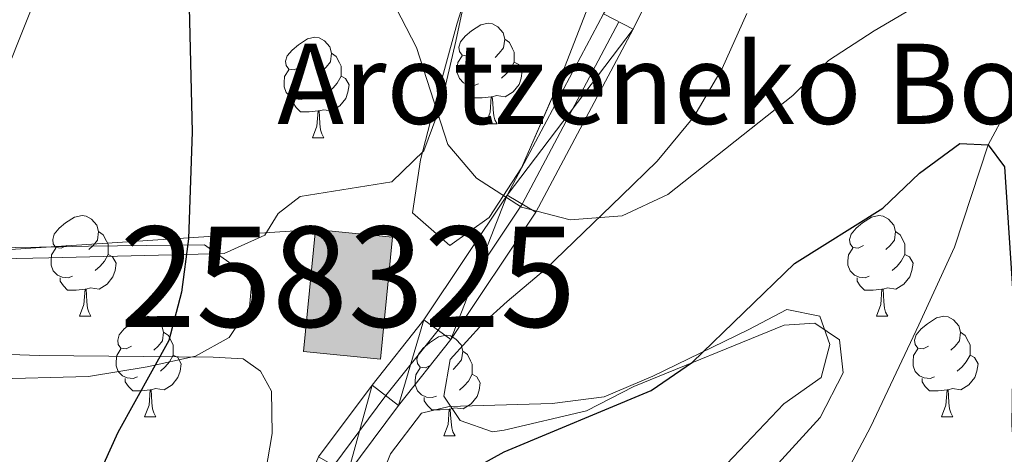
# Model space of a CAD drawing. Extents: x 599368 to 603867, y 761354 to 764390.
# Drawn here: x 601476 to 601574, y 763897 to 763941 of the extents above; entities that cross this region are included whole.
import ezdxf
from ezdxf.enums import TextEntityAlignment as Align

# ---------------------------------------------------------------- set-up
doc = ezdxf.new("R2010")
doc.units = 0
doc.header["$MEASUREMENT"] = 0
doc.linetypes.add('DGN Style 3', pattern=[59.710713999999996, 42.65051, -17.060204])
doc.linetypes.add('DGN Style 4', pattern=[68.28346651, 34.120408, -17.060204, 0.04265051, -17.060204])
for name, color, linetype in [('Nivel 11', 7, 'Continuous'), ('Nivel 15', 7, 'Continuous'), ('Nivel 20', 7, 'Continuous'), ('Nivel 21', 7, 'Continuous'), ('Nivel 23', 7, 'Continuous'), ('Nivel 35', 7, 'Continuous'), ('Nivel 36', 7, 'Continuous'), ('Nivel 4', 7, 'Continuous'), ('Nivel 44', 7, 'Continuous'), ('Nivel 48', 7, 'Continuous'), ('Nivel 5', 7, 'Continuous'), ('Nivel 52', 7, 'Continuous'), ('Nivel 54', 7, 'Continuous'), ('Nivel 57', 7, 'Continuous'), ('Nivel 59', 7, 'Continuous'), ('Nivel 61', 7, 'Continuous'), ('Nivel 63', 7, 'Continuous')]:
    doc.layers.add(name, color=color, linetype=linetype)
doc.styles.add('Style-arial', font='arial.shx', dxfattribs={"bigfont": 'arialbig.shx'})
doc.styles.add('Style-arialn', font='arialn.shx', dxfattribs={"bigfont": 'arialnbig.shx'})
doc.linetypes.add('5zonar', pattern='A,-5,[1,dgnlstyle.shx,S=0.08,R=0,X=0,Y=0],-5', length=10)

msp = doc.modelspace()

# ---------------------------------------------------------------- hatches: boundary and pattern name
at = {"layer": 'Nivel 52', "linetype": 'Continuous', "lineweight": 13}
msp.add_hatch(color=33, dxfattribs=at).paths.add_polyline_path([(601511.8049999999, 763906.96), (601504.1410000001, 763907.7180000001), (601505.3430000001, 763919.865), (601513.007, 763919.1070000001)])

# ---------------------------------------------------------------- linework, layer by layer
at = {"layer": 'Nivel 11', "color": 142, "linetype": 'DGN Style 3', "lineweight": 13}
msp.add_polyline3d([(601578.6780000001, 764001.531, 665.303), (601580.0349999999, 763997.26, 665), (601585.615, 763980.0449999999, 660), (601586.078, 763965.6270000001, 657.764), (601582.084, 763946.5689999999, 655), (601572.281, 763928.311, 650), (601568.9580000001, 763918.1240000001, 648.8820000000001), (601565.3800000001, 763910.378, 648.509), (601560.608, 763900.2520000001, 646.646), (601554.594, 763888.925, 645), (601544.861, 763878.744, 642.95), (601536.3330000001, 763870.027, 641.832), (601533.041, 763855.6300000001, 640), (601533.7990000001, 763842.131, 638.695), (601535.8489999999, 763829.1799999999, 637.578), (601545.345, 763812.267, 636.087), (601557.0109999999, 763796.166, 635), (601564.1300000001, 763787.163, 633.695), (601570.4820000001, 763778.6089999999, 633.509), (601574.4180000001, 763767.663, 632.019), (601580.5989999999, 763753.0050000001, 630)], dxfattribs=at)
at = {"layer": 'Nivel 15', "color": 33, "linetype": 'Continuous', "lineweight": 0, "elevation": 656.672, "flags": 128}
msp.add_lwpolyline([(601505.3430000001, 763919.865), (601504.1410000001, 763907.7180000001), (601511.8049999999, 763906.96), (601513.007, 763919.1070000001), (601505.3430000001, 763919.865)], dxfattribs=at)
at = {"layer": 'Nivel 20', "color": 19, "linetype": 'Continuous', "lineweight": 0, "ltscale": 0.5}
for points in [[(601505.3430000001, 763919.865, 653.8480000000001), (601462.2890000001, 763917.0630000001, 645.842), (601458.777, 763918.771, 645.115), (601459.033, 763948.467, 640.748), (601458.6170000001, 763986.3060000001, 641.476), (601455.1440000001, 764037.504, 648.753), (601484.091, 764053.169, 659.669)], [(601457.2749999999, 763908.7209999999, 645.2520000000001), (601465.185, 763907.74, 646.836), (601477.8189999999, 763907.3060000001, 648.14), (601495.1440000001, 763907.1529999999, 651.493), (601498.122, 763906.9950000001, 651.6800000000001), (601499.852, 763905.7550000001, 651.773), (601500.943, 763903.7450000001, 651.6800000000001), (601501.027, 763899.5490000001, 651.586), (601499.915, 763893.1259999999, 651.586)]]:
    msp.add_polyline3d(points, dxfattribs=at)
at = {"layer": 'Nivel 21', "color": 19, "linetype": 'Continuous', "lineweight": 0}
for points in [[(601567.379, 763999.315, 665.625), (601557.6140000001, 763981.753, 663.336), (601536.953, 763939.8559999999, 657.561), (601527.281, 763921.5860000001, 655.139), (601518.815, 763908.9180000001, 653.741), (601513.6059999999, 763902.345, 652.717), (601508.548, 763895.565, 652.5310000000001), (601505.4569999999, 763888.021, 652.158), (601500.0549999999, 763865.9099999999, 651.972), (601498.061, 763855.9709999999, 651.878), (601496.7479999999, 763846.851, 651.32), (601496.388, 763839.756, 651.226), (601496.628, 763834.325, 650.854), (601497.3, 763828.9340000001, 650.761), (601502.01, 763809.7280000001, 649.922), (601502.6769999999, 763804.683, 649.736), (601502.94, 763798.959, 649.5500000000001), (601502.592, 763787.817, 648.711), (601498.797, 763760.077, 645.6370000000001)], [(601556.4569999999, 763995.1570000001, 664.9060000000001), (601555.5090000001, 763986.8200000001, 664.081), (601554.6329999999, 763983.2239999999, 663.336), (601533.993, 763941.369, 657.561), (601524.423, 763923.2920000001, 655.139), (601516.1270000001, 763910.8770000001, 653.741), (601510.9709999999, 763904.372, 652.717), (601505.632, 763897.216, 652.5310000000001), (601502.287, 763889.0519999999, 652.158), (601496.81, 763866.632, 651.972), (601494.784, 763856.5360000001, 651.878), (601493.4369999999, 763847.173, 651.32), (601493.061, 763839.767, 651.226), (601493.314, 763834.0460000001, 650.854), (601494.0260000001, 763828.331, 650.761), (601498.7390000001, 763809.1130000001, 649.922), (601499.3640000001, 763804.389, 649.736), (601499.6140000001, 763798.935, 649.5500000000001), (601499.2760000001, 763788.095, 648.711), (601495.496, 763760.467, 645.6370000000001)]]:
    msp.add_polyline3d(points, dxfattribs=at)
at = {"layer": 'Nivel 23', "color": 19, "linetype": 'DGN Style 4', "lineweight": 0}
msp.add_polyline3d([(601561.8940000001, 763996.99, 665.062), (601556.189, 763982.456, 663.336), (601535.538, 763940.578, 657.561), (601525.915, 763922.4010000001, 655.0550000000001), (601517.531, 763909.8530000001, 653.741), (601512.3470000001, 763903.3130000001, 652.717), (601507.1540000001, 763896.354, 652.5310000000001), (601503.942, 763888.513, 652.158), (601498.504, 763866.2550000001, 651.972), (601496.4950000001, 763856.2409999999, 651.878), (601495.166, 763847.0050000001, 651.32), (601494.798, 763839.7609999999, 651.226), (601495.0449999999, 763834.1910000001, 650.854), (601495.736, 763828.646, 650.761), (601500.4469999999, 763809.4340000001, 649.974), (601501.094, 763804.5420000001, 649.736), (601501.351, 763798.9469999999, 649.5500000000001), (601501.0079999999, 763787.949, 648.711), (601497.22, 763760.263, 645.6370000000001)], dxfattribs=at)
at = {"layer": 'Nivel 35', "color": 92, "linetype": '5zonar', "lineweight": 0, "ltscale": 0.5}
for points in [[(601519.442, 763940.433, 661.32), (601523.203, 763952.379, 661.32)], [(601534.831, 763948.196, 660.821), (601529.419, 763934.2350000001, 659.611), (601525.845, 763926.013, 659.375), (601522.631, 763921.084, 659.271), (601518.6939999999, 763918.294, 659.0840000000001), (601514.9950000001, 763921.5349999999, 659.0840000000001), (601515.7760000001, 763926.8090000001, 659.0840000000001), (601517.0020000001, 763931.577, 659.658), (601519.442, 763940.433, 661.32)], [(601548.274, 763893.1300000001, 655.731), (601555.588, 763901.1470000001, 655.917), (601557.8729999999, 763905.584, 656.278), (601557.4880000001, 763908.8759999999, 657.221), (601555.027, 763910.5279999999, 657.221), (601551.977, 763910.341, 657.221), (601537.0109999999, 763904.2250000001, 657.221), (601532.3060000001, 763901.807, 657.221), (601524.119, 763899.862, 657.221), (601522.942, 763899.72, 657.221), (601519.7250000001, 763900.8300000001, 657.221), (601518.0959999999, 763903.254, 657.221), (601518.7420000001, 763906.9240000001, 657.967), (601521.9979999999, 763910.4890000001, 659.32), (601524.402, 763912.709, 660.016), (601528.22, 763915.9340000001, 660.202), (601535.81, 763923.213, 660.202), (601539.3589999999, 763926.6840000001, 660.7860000000001), (601543.004, 763931.095, 662.13), (601545.8219999999, 763935.908, 662.9250000000001), (601548.2679999999, 763941.4140000001, 663.173)], [(601468.1780000001, 763917.9680000001, 651.26), (601477.868, 763918.119, 653.9300000000001), (601482.726, 763918.202, 654.947), (601494.273, 763918.331, 655.3580000000001), (601498.327, 763915.46, 656.046), (601498.9720000001, 763914.338, 656.104), (601498.7679999999, 763912.122, 656.104), (601496.74, 763909.1240000001, 656.104), (601493.4029999999, 763907.256, 655.917), (601488.588, 763906.1969999999, 655.052), (601482.7409999999, 763905.2309999999, 654.8000000000001), (601472.6499999999, 763904.956, 654.182)]]:
    msp.add_polyline3d(points, dxfattribs=at)
at = {"layer": 'Nivel 36', "color": 92, "linetype": 'Continuous', "lineweight": 0, "flags": 128}
for points in [[(601520.9820000001, 763937.4580000001), (601520.452, 763937.193), (601519.922, 763937.2479999999), (601519.6570000001, 763937.618), (601519.602, 763938.0430000001), (601519.7620000001, 763938.5630000001), (601520.2420000001, 763939.158), (601520.8770000001, 763939.6880000001), (601521.777, 763940.273), (601522.5220000001, 763940.433), (601522.9469999999, 763940.378), (601523.477, 763940.0630000001), (601524.007, 763939.4780000001), (601524.1669999999, 763938.838), (601524.057, 763937.9880000001), (601523.632, 763937.4580000001), (601523.212, 763937.033)], [(601503.7409999999, 763936.0619999999), (601503.2110000001, 763935.797), (601502.6810000001, 763935.852), (601502.416, 763936.2220000001), (601502.361, 763936.6470000001), (601502.521, 763937.1670000001), (601503.0009999999, 763937.7620000001), (601503.6359999999, 763938.2920000001), (601504.5360000001, 763938.8770000001), (601505.281, 763939.037), (601505.706, 763938.9820000001), (601506.236, 763938.6670000001), (601506.7660000001, 763938.0819999999), (601506.926, 763937.442), (601506.8160000001, 763936.592), (601506.3910000001, 763936.0619999999), (601505.9709999999, 763935.6370000001)], [(601524.1669999999, 763938.838), (601524.642, 763938.523), (601524.9569999999, 763937.8829999999), (601525.1170000001, 763937.5630000001), (601525.1170000001, 763936.983), (601525.1170000001, 763936.558), (601524.747, 763935.868), (601524.327, 763935.388), (601523.8470000001, 763934.9680000001)], [(601506.926, 763937.442), (601507.4010000001, 763937.1270000001), (601507.716, 763936.487), (601507.8759999999, 763936.1670000001), (601507.8759999999, 763935.587), (601507.8759999999, 763935.162), (601507.506, 763934.4720000001), (601507.0860000001, 763933.9920000001), (601506.6059999999, 763933.5719999999)], [(601521.567, 763934.378), (601521.142, 763934.2180000001), (601520.557, 763934.2779999999), (601520.0819999999, 763934.4880000001), (601519.6570000001, 763934.913), (601519.442, 763935.4979999999), (601519.442, 763935.9180000001), (601519.497, 763936.503), (601519.922, 763937.193)], [(601525.1170000001, 763936.558), (601525.5719999999, 763936.308), (601525.9169999999, 763935.693), (601525.807, 763934.9680000001), (601525.5970000001, 763934.328), (601525.0120000001, 763933.588), (601524.217, 763933.108), (601523.3670000001, 763933.213), (601522.9369999999, 763933.0830000001)], [(601504.3260000001, 763932.9820000001), (601503.9010000001, 763932.8219999999), (601503.3160000001, 763932.882), (601502.841, 763933.092), (601502.416, 763933.517), (601502.2010000001, 763934.102), (601502.2010000001, 763934.5220000001), (601502.256, 763935.1070000001), (601502.6810000001, 763935.797)], [(601507.8759999999, 763935.162), (601508.331, 763934.912), (601508.676, 763934.297), (601508.5660000001, 763933.5719999999), (601508.3559999999, 763932.932), (601507.771, 763932.192), (601506.976, 763931.712), (601506.1259999999, 763931.817), (601505.696, 763931.6869999999)], [(601522.827, 763933.0830000001), (601521.9369999999, 763932.9979999999), (601521.092, 763932.9979999999), (601520.6669999999, 763933.4280000001), (601520.3470000001, 763933.9029999999), (601520.3470000001, 763934.2180000001)], [(601505.5860000001, 763931.6869999999), (601504.696, 763931.602), (601503.851, 763931.602), (601503.426, 763932.0320000001), (601503.1059999999, 763932.507), (601503.1059999999, 763932.8219999999)], [(601522.2820000001, 763930.398), (601522.717, 763931.558), (601522.827, 763933.0830000001), (601522.9369999999, 763933.0830000001), (601522.9720000001, 763932.4979999999), (601523.007, 763931.8130000001), (601523.077, 763931.1980000001), (601523.192, 763930.798), (601523.4070000001, 763930.398)], [(601505.041, 763929.0020000001), (601505.476, 763930.162), (601505.5860000001, 763931.6869999999), (601505.696, 763931.6869999999), (601505.7309999999, 763931.102), (601505.7660000001, 763930.4170000001), (601505.8360000001, 763929.8019999999), (601505.9510000001, 763929.402), (601506.166, 763929.0020000001)], [(601522.2820000001, 763930.398), (601523.4070000001, 763930.398)], [(601505.041, 763929.0020000001), (601506.166, 763929.0020000001)], [(601480.5530000001, 763918.2930000001), (601480.023, 763918.0279999999), (601479.493, 763918.0830000001), (601479.2280000001, 763918.453), (601479.173, 763918.878), (601479.3330000001, 763919.398), (601479.8130000001, 763919.993), (601480.4480000001, 763920.523), (601481.348, 763921.108), (601482.0930000001, 763921.2679999999), (601482.5179999999, 763921.213), (601483.048, 763920.898), (601483.578, 763920.3130000001), (601483.7380000001, 763919.673), (601483.628, 763918.8230000001), (601483.203, 763918.2930000001), (601482.783, 763917.868)], [(601559.8800000001, 763918.2930000001), (601559.3500000001, 763918.0279999999), (601558.8200000001, 763918.0830000001), (601558.5549999999, 763918.453), (601558.5, 763918.878), (601558.6599999999, 763919.398), (601559.1399999999, 763919.993), (601559.7749999999, 763920.523), (601560.675, 763921.108), (601561.4199999999, 763921.2679999999), (601561.845, 763921.213), (601562.375, 763920.898), (601562.905, 763920.3130000001), (601563.065, 763919.673), (601562.9550000001, 763918.8230000001), (601562.53, 763918.2930000001), (601562.1100000001, 763917.868)], [(601483.7380000001, 763919.673), (601484.213, 763919.358), (601484.5279999999, 763918.7180000001), (601484.6880000001, 763918.398), (601484.6880000001, 763917.818), (601484.6880000001, 763917.3929999999), (601484.318, 763916.703), (601483.898, 763916.223), (601483.4180000001, 763915.8030000001)], [(601563.065, 763919.673), (601563.54, 763919.358), (601563.855, 763918.7180000001), (601564.0149999999, 763918.398), (601564.0149999999, 763917.818), (601564.0149999999, 763917.3929999999), (601563.645, 763916.703), (601563.2250000001, 763916.223), (601562.7450000001, 763915.8030000001)], [(601481.138, 763915.213), (601480.713, 763915.0530000001), (601480.128, 763915.1130000001), (601479.6529999999, 763915.3230000001), (601479.2280000001, 763915.7479999999), (601479.013, 763916.3330000001), (601479.013, 763916.753), (601479.068, 763917.338), (601479.493, 763918.0279999999)], [(601560.4650000001, 763915.213), (601560.04, 763915.0530000001), (601559.4550000001, 763915.1130000001), (601558.98, 763915.3230000001), (601558.5549999999, 763915.7479999999), (601558.3400000001, 763916.3330000001), (601558.3400000001, 763916.753), (601558.395, 763917.338), (601558.8200000001, 763918.0279999999)], [(601484.6880000001, 763917.3929999999), (601485.1429999999, 763917.1429999999), (601485.4880000001, 763916.5279999999), (601485.378, 763915.8030000001), (601485.1680000001, 763915.163), (601484.5830000001, 763914.423), (601483.788, 763913.943), (601482.9380000001, 763914.048), (601482.5079999999, 763913.9180000001)], [(601564.0149999999, 763917.3929999999), (601564.47, 763917.1429999999), (601564.815, 763916.5279999999), (601564.7050000001, 763915.8030000001), (601564.4950000001, 763915.163), (601563.9099999999, 763914.423), (601563.115, 763913.943), (601562.2649999999, 763914.048), (601561.835, 763913.9180000001)], [(601482.398, 763913.9180000001), (601481.5079999999, 763913.8330000001), (601480.663, 763913.8330000001), (601480.2380000001, 763914.263), (601479.9180000001, 763914.7380000001), (601479.9180000001, 763915.0530000001)], [(601561.7250000001, 763913.9180000001), (601560.835, 763913.8330000001), (601559.99, 763913.8330000001), (601559.565, 763914.263), (601559.2450000001, 763914.7380000001), (601559.2450000001, 763915.0530000001)], [(601481.8530000001, 763911.233), (601482.288, 763912.3929999999), (601482.398, 763913.9180000001), (601482.5079999999, 763913.9180000001), (601482.5430000001, 763913.3330000001), (601482.578, 763912.648), (601482.648, 763912.033), (601482.763, 763911.6329999999), (601482.9780000001, 763911.233)], [(601561.1799999999, 763911.233), (601561.615, 763912.3929999999), (601561.7250000001, 763913.9180000001), (601561.835, 763913.9180000001), (601561.8700000001, 763913.3330000001), (601561.905, 763912.648), (601561.9750000001, 763912.033), (601562.0900000001, 763911.6329999999), (601562.3049999999, 763911.233)], [(601481.8530000001, 763911.233), (601482.9780000001, 763911.233)], [(601487.0279999999, 763908.2579999999), (601486.4979999999, 763907.993), (601485.9680000001, 763908.048), (601485.703, 763908.4180000001), (601485.648, 763908.8430000001), (601485.808, 763909.3630000001), (601486.288, 763909.9580000001), (601486.923, 763910.4880000001), (601487.8230000001, 763911.0730000001), (601488.568, 763911.233), (601488.993, 763911.1780000001), (601489.523, 763910.8630000001), (601490.0530000001, 763910.2779999999), (601490.213, 763909.638), (601490.1030000001, 763908.788), (601489.6780000001, 763908.2579999999), (601489.2579999999, 763907.8330000001)], [(601561.1799999999, 763911.233), (601562.3049999999, 763911.233)], [(601566.355, 763908.2579999999), (601565.825, 763907.993), (601565.2949999999, 763908.048), (601565.03, 763908.4180000001), (601564.9750000001, 763908.8430000001), (601565.135, 763909.3630000001), (601565.615, 763909.9580000001), (601566.25, 763910.4880000001), (601567.1499999999, 763911.0730000001), (601567.895, 763911.233), (601568.3200000001, 763911.1780000001), (601568.8500000001, 763910.8630000001), (601569.3800000001, 763910.2779999999), (601569.54, 763909.638), (601569.4299999999, 763908.788), (601569.0050000001, 763908.2579999999), (601568.585, 763907.8330000001)], [(601490.213, 763909.638), (601490.6880000001, 763909.3230000001), (601491.003, 763908.683), (601491.163, 763908.3630000001), (601491.163, 763907.783), (601491.163, 763907.358), (601490.7930000001, 763906.6680000001), (601490.3729999999, 763906.1880000001), (601489.8929999999, 763905.7679999999)], [(601516.8, 763906.3530000001), (601516.27, 763906.088), (601515.74, 763906.1429999999), (601515.4750000001, 763906.513), (601515.4199999999, 763906.9380000001), (601515.5800000001, 763907.4580000001), (601516.06, 763908.0530000001), (601516.6950000001, 763908.5830000001), (601517.595, 763909.1680000001), (601518.3400000001, 763909.328), (601518.7649999999, 763909.273), (601519.2949999999, 763908.9580000001), (601519.825, 763908.3729999999), (601519.9850000001, 763907.733), (601519.875, 763906.8829999999), (601519.45, 763906.3530000001), (601519.03, 763905.9280000001)], [(601569.54, 763909.638), (601570.0149999999, 763909.3230000001), (601570.3300000001, 763908.683), (601570.49, 763908.3630000001), (601570.49, 763907.783), (601570.49, 763907.358), (601570.1200000001, 763906.6680000001), (601569.7, 763906.1880000001), (601569.22, 763905.7679999999)], [(601487.6130000001, 763905.1780000001), (601487.1880000001, 763905.0179999999), (601486.6030000001, 763905.078), (601486.128, 763905.288), (601485.703, 763905.713), (601485.4880000001, 763906.298), (601485.4880000001, 763906.7180000001), (601485.5430000001, 763907.3030000001), (601485.9680000001, 763907.993)], [(601491.163, 763907.358), (601491.618, 763907.108), (601491.963, 763906.493), (601491.8530000001, 763905.7679999999), (601491.6429999999, 763905.128), (601491.058, 763904.388), (601490.263, 763903.908), (601489.413, 763904.013), (601488.983, 763903.8829999999)], [(601519.9850000001, 763907.733), (601520.46, 763907.4180000001), (601520.7749999999, 763906.7779999999), (601520.935, 763906.4580000001), (601520.935, 763905.878), (601520.935, 763905.453), (601520.565, 763904.763), (601520.145, 763904.283), (601519.665, 763903.8630000001)], [(601566.94, 763905.1780000001), (601566.5149999999, 763905.0179999999), (601565.9299999999, 763905.078), (601565.4550000001, 763905.288), (601565.03, 763905.713), (601564.815, 763906.298), (601564.815, 763906.7180000001), (601564.8700000001, 763907.3030000001), (601565.2949999999, 763907.993)], [(601570.49, 763907.358), (601570.9450000001, 763907.108), (601571.29, 763906.493), (601571.1799999999, 763905.7679999999), (601570.97, 763905.128), (601570.385, 763904.388), (601569.5900000001, 763903.908), (601568.74, 763904.013), (601568.31, 763903.8829999999)], [(601517.385, 763903.273), (601516.96, 763903.1130000001), (601516.375, 763903.173), (601515.8999999999, 763903.3829999999), (601515.4750000001, 763903.808), (601515.26, 763904.3929999999), (601515.26, 763904.8130000001), (601515.315, 763905.398), (601515.74, 763906.088)], [(601520.935, 763905.453), (601521.3899999999, 763905.203), (601521.7350000001, 763904.588), (601521.625, 763903.8630000001), (601521.415, 763903.223), (601520.8300000001, 763902.483), (601520.0349999999, 763902.003), (601519.185, 763902.108), (601518.7550000001, 763901.9780000001)], [(601488.8729999999, 763903.8829999999), (601487.983, 763903.798), (601487.138, 763903.798), (601486.713, 763904.2280000001), (601486.3929999999, 763904.703), (601486.3929999999, 763905.0179999999)], [(601568.2, 763903.8829999999), (601567.31, 763903.798), (601566.4650000001, 763903.798), (601566.04, 763904.2280000001), (601565.72, 763904.703), (601565.72, 763905.0179999999)], [(601488.328, 763901.1980000001), (601488.763, 763902.358), (601488.8729999999, 763903.8829999999), (601488.983, 763903.8829999999), (601489.0179999999, 763903.298), (601489.0530000001, 763902.6130000001), (601489.1229999999, 763901.9979999999), (601489.2380000001, 763901.598), (601489.453, 763901.1980000001)], [(601567.655, 763901.1980000001), (601568.0900000001, 763902.358), (601568.2, 763903.8829999999), (601568.31, 763903.8829999999), (601568.345, 763903.298), (601568.3800000001, 763902.6130000001), (601568.45, 763901.9979999999), (601568.565, 763901.598), (601568.78, 763901.1980000001)], [(601518.645, 763901.9780000001), (601517.7550000001, 763901.8929999999), (601516.9099999999, 763901.8929999999), (601516.4850000001, 763902.3230000001), (601516.165, 763902.798), (601516.165, 763903.1130000001)], [(601488.328, 763901.1980000001), (601489.453, 763901.1980000001)], [(601518.1000000001, 763899.2930000001), (601518.5349999999, 763900.453), (601518.645, 763901.9780000001), (601518.7550000001, 763901.9780000001), (601518.79, 763901.3929999999), (601518.825, 763900.7080000001), (601518.895, 763900.0930000001), (601519.01, 763899.693), (601519.2250000001, 763899.2930000001)], [(601567.655, 763901.1980000001), (601568.78, 763901.1980000001)], [(601518.1000000001, 763899.2930000001), (601519.2250000001, 763899.2930000001)]]:
    msp.add_lwpolyline(points, dxfattribs=at)
at = {"layer": 'Nivel 36', "color": 92, "linetype": 'Continuous', "lineweight": 0}
for points in [[(601523.375, 764001.328, 661.926), (601530.956, 763995.459, 662.485), (601533.4240000001, 763993.0819999999, 662.671), (601534.28, 763988.131, 662.764), (601528.673, 763970.5560000001, 660.343), (601521.436, 763948.6130000001, 656.337), (601519.294, 763938.631, 655.219), (601517.837, 763932.3570000001, 655.126), (601516.1329999999, 763927.7209999999, 654.847), (601512.923, 763924.6340000001, 653.915), (601503.8200000001, 763923.1599999999, 652.891), (601501.6259999999, 763921.4569999999, 652.4250000000001), (601500.2760000001, 763919.3049999999, 652.239), (601496.2509999999, 763917.4680000001, 650.841), (601491.064, 763917.334, 650.003), (601478.78, 763917.047, 647.208), (601467.6030000001, 763916.81, 646.184)], [(601508.9010000001, 763887.767, 651.399), (601512.801, 763897.5020000001, 652.144), (601515.885, 763901.5800000001, 652.237), (601518.625, 763902.2209999999, 652.237), (601528.8859999999, 763902.524, 651.119), (601534.068, 763903.192, 650.747), (601538.929, 763905.267, 650.654), (601548.4169999999, 763909.8740000001, 649.908), (601552.2490000001, 763911.8999999999, 649.163), (601555.537, 763911.25, 648.604), (601556.523, 763908.399, 648.045), (601555.6810000001, 763905.108, 647.486), (601551.97, 763902.5109999999, 646.648), (601546.274, 763896.534, 646.369)]]:
    msp.add_polyline3d(points, dxfattribs=at)
at = {"layer": 'Nivel 4', "color": 25, "linetype": 'Continuous', "lineweight": 30, "elevation": 650, "flags": 128}
for points in [[(601477.442, 764016.341), (601480.818, 764006.3870000001), (601489.8470000001, 763976.419), (601491.7690000001, 763966.4639999999), (601492.301, 763961.355), (601493.0700000001, 763929.5989999999), (601492.6910000001, 763918.949), (601491.986, 763913.6370000001), (601490.7320000001, 763908.7960000001), (601485.6540000001, 763899.6410000001), (601483.618, 763895.074)], [(601519.7209999999, 763895.301), (601524.1030000001, 763897.7069999999), (601538.743, 763903.828), (601542.871, 763906.659), (601553.027, 763916.5), (601561.8189999999, 763922.0150000001), (601565.4439999999, 763925.4890000001), (601569.4720000001, 763928.46), (601572.281, 763928.311), (601573.908, 763926.1159999999), (601574.821, 763912.466), (601574.648, 763900.369), (601575.0090000001, 763895.298)]]:
    msp.add_lwpolyline(points, dxfattribs=at)
at = {"layer": 'Nivel 5', "color": 25, "linetype": 'Continuous', "lineweight": 0, "flags": 128}
for points, elevation in [([(601491.4140000001, 764019.3940000001), (601493.233, 764013.5760000001), (601502.854, 763988.727), (601506.0549999999, 763978.6510000001), (601507.507, 763968.6969999999), (601508.5760000001, 763957.6159999999), (601510.8570000001, 763947.727), (601512.824, 763942.9920000001), (601515.392, 763938.0020000001), (601518.513, 763928.345), (601521.3729999999, 763924.9809999999), (601525.831, 763922.092), (601530.6740000001, 763920.8489999999), (601535.8759999999, 763921.2479999999), (601540.4010000001, 763923.3740000001), (601552.838, 763933.2250000001), (601556.409, 763936.727), (601560.932, 763939.686), (601570.1070000001, 763945.0900000001), (601574.7010000001, 763947.06)], 655), ([(601463.7039999999, 764017.727), (601466.7919999999, 764007.5730000001), (601469.6499999999, 763997.4170000001), (601475.801, 763972.287), (601477.538, 763967.169), (601478.7010000001, 763961.993), (601479.3060000001, 763957.0290000001), (601479.388, 763951.584), (601478.601, 763946.6470000001), (601476.9709999999, 763941.6329999999), (601470.8130000001, 763926.3060000001), (601468.193, 763922.0460000001), (601460.642, 763914.442), (601455.203, 763905.8740000001), (601453.196, 763900.9680000001), (601452.345, 763896.0390000001)], 645)]:
    msp.add_lwpolyline(points, dxfattribs=dict(at, elevation=elevation))
at = {"layer": 'Nivel 52', "color": 1, "linetype": 'Continuous', "lineweight": 13}
msp.add_3dface([(601505.3430000001, 763919.865, 656.672), (601504.1410000001, 763907.7180000001, 656.672), (601511.8049999999, 763906.96, 656.672), (601513.007, 763919.1070000001, 656.672)], dxfattribs=at)
at = {"layer": 'Nivel 57', "color": 92, "linetype": 'DGN Style 3', "lineweight": 0, "flags": 128}
msp.add_lwpolyline([(601519.442, 763940.433), (601517.0020000001, 763931.577), (601515.7760000001, 763926.8090000001), (601514.9950000001, 763921.5349999999), (601518.6939999999, 763918.294), (601522.631, 763921.084), (601525.845, 763926.013), (601529.419, 763934.2350000001), (601534.831, 763948.196), (601542.354, 763966.554), (601544.517, 763971.1570000001), (601546.602, 763975.835), (601548.382, 763980.51), (601548.328, 763983.406), (601544.6240000001, 763987.202), (601540.1200000001, 763989.3470000001), (601536.757, 763989.845), (601534.288, 763988.7039999999), (601531.919, 763983.7069999999), (601530.541, 763979.092), (601527.7919999999, 763967.6300000001), (601526.369, 763962.868), (601524.665, 763957.148), (601523.203, 763952.379)], close=True, dxfattribs=at)
at = {"layer": 'Nivel 59', "color": 19, "linetype": 'Continuous', "lineweight": 0}
for points in [[(601548.274, 763893.1300000001, 645.688), (601555.588, 763901.1470000001, 646.592), (601557.8729999999, 763905.584, 647.562), (601557.4880000001, 763908.8759999999, 648.148), (601555.027, 763910.5279999999, 648.569), (601551.977, 763910.341, 649.0500000000001), (601537.0109999999, 763904.2250000001, 650.583), (601532.3060000001, 763901.807, 650.38), (601524.119, 763899.862, 650.754), (601522.942, 763899.72, 650.845), (601519.7250000001, 763900.8300000001, 651.644), (601518.0959999999, 763903.254, 652.499), (601518.7420000001, 763906.9240000001, 653.294), (601521.9979999999, 763910.4890000001, 653.715), (601524.402, 763912.709, 653.9250000000001), (601528.22, 763915.9340000001, 654.193), (601535.81, 763923.213, 655.272), (601539.3589999999, 763926.6840000001, 655.538), (601543.004, 763931.095, 655.754), (601545.8219999999, 763935.908, 656.0980000000001), (601548.2679999999, 763941.4140000001, 656.792)], [(601468.1780000001, 763917.9680000001, 645.965), (601477.868, 763918.119, 646.955), (601482.726, 763918.202, 648.066), (601494.273, 763918.331, 650.379), (601498.327, 763915.46, 651.104), (601498.9720000001, 763914.338, 651.181), (601498.7679999999, 763912.122, 651.13), (601496.74, 763909.1240000001, 650.823), (601493.4029999999, 763907.256, 650.42), (601488.588, 763906.1969999999, 649.881), (601482.7409999999, 763905.2309999999, 649.037), (601472.6499999999, 763904.956, 647.706)]]:
    msp.add_polyline3d(points, dxfattribs=at)
at = {"layer": 'Nivel 61', "color": 19, "linetype": 'Continuous', "lineweight": 0}
msp.add_3dface([(600293.04, 761761.4199999999), (603689.31, 761811.95), (603654.22, 764125.48), (600259.1200000001, 764074.94)], dxfattribs=at)
at = {"layer": 'Nivel 63', "color": 7, "linetype": 'Continuous', "lineweight": 0}
msp.add_3dface([(599412.202, 761354.4170000001), (603866.7050000001, 761420.6910000001), (603822.521, 764390.3729999999), (599368.0179999999, 764324.098)], dxfattribs=at)

# ---------------------------------------------------------------- texts
at = {"layer": 'Nivel 44', "color": 19, "linetype": 'Continuous', "lineweight": 0, "style": 'Style-arial'}
msp.add_text('Arotzeneko Borda', height=7.999998000000001, dxfattribs=at).set_placement((601501.527, 763930.392, 652.202))
at = {"layer": 'Nivel 48', "color": 19, "linetype": 'Continuous', "lineweight": 0, "style": 'Style-arialn'}
msp.add_text('258325', height=10.000002, dxfattribs=at).set_placement((601508.5672644058, 763915.1680009998, 653.04), align=Align.MIDDLE_CENTER)

# ---------------------------------------------------------------- meshes
at = {"layer": 'Nivel 54', "color": 33, "linetype": 'Continuous', "lineweight": 0}
mesh = msp.add_polyface(dxfattribs=at)
corners = [(601557.6140000003, 763981.753, 663.3360000000333), (601561.8940000003, 763996.99, 665.0620000000115), (601555.5090000001, 763986.8200000003, 664.0810000000392), (601567.3790000002, 763999.3150000002, 665.625000000022), (601556.4569999999, 763995.1570000001, 664.9060000000122), (601554.6329999999, 763983.2239999999, 663.3360000000208), (601533.9930000002, 763941.3690000004, 657.5610000000174), (601536.9530000002, 763939.8560000001, 657.5610000000013), (601524.4230000002, 763923.2920000004, 655.1390000000491), (601527.2810000002, 763921.5860000004, 655.1390000000239), (601518.8150000002, 763908.9180000003, 653.741000000034), (601516.1270000003, 763910.8770000003, 653.741000000017), (601513.6060000001, 763902.3450000002, 652.7170000000444), (601510.9709999999, 763904.372, 652.7170000000181), (601508.5480000002, 763895.5650000004, 652.5310000000338), (601505.6320000002, 763897.2160000002, 652.5310000000121), (601502.2870000002, 763889.0520000001, 652.1580000000278), (601505.4570000002, 763888.0210000004, 652.1580000000705), (601496.8100000003, 763866.6320000002, 651.9720000000237), (601500.0549999999, 763865.9100000001, 651.9720000000159), (601502.0100000002, 763809.7280000004, 649.9220000000149), (601498.7390000003, 763809.1130000001, 649.9219999999953), (601502.6770000001, 763804.6830000002, 649.736000000022), (601499.3640000003, 763804.3890000002, 649.7360000000241), (601502.9400000002, 763798.959, 649.5500000000127), (601499.6140000001, 763798.9350000003, 649.5500000000205), (601499.2760000003, 763788.0950000002, 648.711000000008), (601502.5920000002, 763787.8170000003, 648.7110000000372), (601498.8400000001, 763708.439, 637.9989999999983), (601499.3410000002, 763684.9210000003, 635.018000000011), (601502.6140000003, 763685.4990000001, 635.0179999999958), (601504.8610000005, 763673.6170000003, 633.6210000000161), (601501.6089999999, 763672.9270000001, 633.6210000000048), (601507.0560000001, 763664.3030000003, 632.690000000023), (601503.851, 763663.4130000002, 632.690000000006), (601517.7980000002, 763619.9150000005, 628.4980000000227), (601520.9670000002, 763620.9150000003, 628.4980000000322), (601532.156, 763584.8820000002, 624.679000000022), (601528.9920000003, 763583.8660000002, 624.679000000045), (601537.6370000003, 763568.3680000002, 622.9090000000552)]
mesh.append_faces([[corners[k] for k in face] for face in [(1, 0, 3), (2, 1, 4)]], dxfattribs={"vtx0": -1, "color": 33})
mesh.append_faces([[corners[k] for k in face] for face in [(0, 6, 7), (7, 8, 9), (9, 8, 10), (10, 11, 12), (12, 13, 14), (14, 16, 17), (17, 18, 19), (20, 21, 22), (22, 23, 24), (24, 26, 27), (28, 29, 30), (30, 29, 31), (31, 32, 33), (33, 35, 36), (36, 35, 37), (37, 38, 39)]], dxfattribs={"vtx0": -1, "vtx1": -1, "color": 33})
mesh.append_faces([[corners[k] for k in face] for face in [(0, 1, 2)]], dxfattribs={"vtx0": -1, "vtx1": -1, "vtx2": -1, "color": 33})
mesh.append_faces([[corners[k] for k in face] for face in [(0, 2, 5), (0, 5, 6), (7, 6, 8), (10, 8, 11), (12, 11, 13), (14, 13, 15), (14, 15, 16), (17, 16, 18), (24, 23, 25), (24, 25, 26), (31, 29, 32), (33, 32, 34), (33, 34, 35), (37, 35, 38)]], dxfattribs={"vtx0": -1, "vtx2": -1, "color": 33})

doc.saveas('drawing.dxf')
